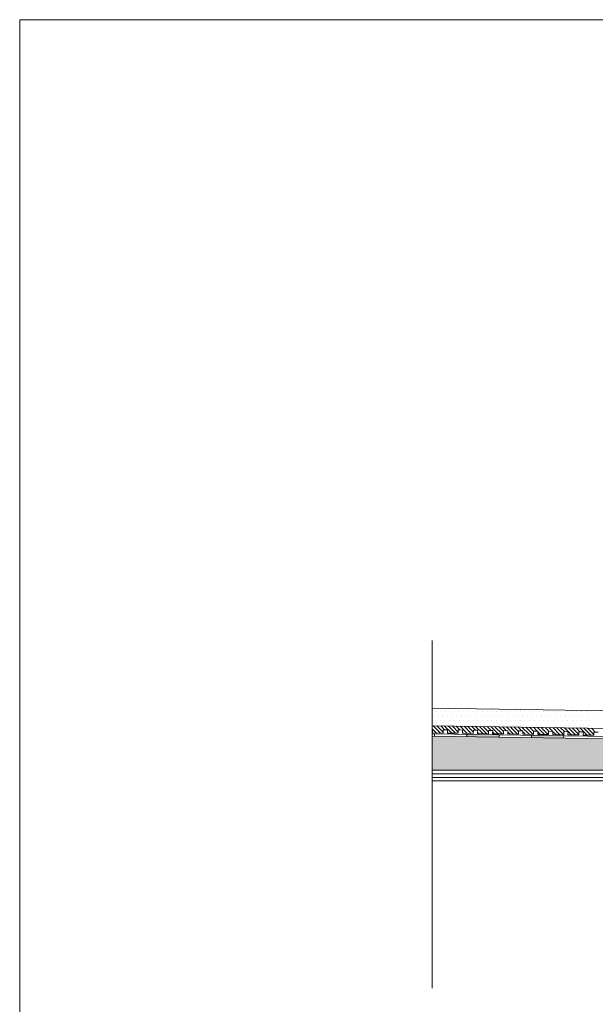
# Model space of a CAD drawing. Units: inches. Extents: x 5 to 2105, y 4 to 1488.
# Drawn here: x 5 to 273, y 1031 to 1488 of the extents above; entities that cross this region are included whole.
import ezdxf

# ---------------------------------------------------------------- set-up
doc = ezdxf.new("R2010")
doc.units = ezdxf.units.IN
doc.header["$MEASUREMENT"] = 0
doc.layers.add('PDF_0', color=7, linetype='Continuous')
doc.layers.add('PDF_hatch', color=7, linetype='Continuous')

msp = doc.modelspace()

# ---------------------------------------------------------------- linework, layer by layer
at = {"layer": 'PDF_0', "lineweight": 15}
msp.add_lwpolyline([(2105.14, 1488.48), (2105.14, 3.55), (5.2, 3.55), (5.2, 1488.48)], close=True, dxfattribs=at)
for points in [[(196.81, 1038.7), (196.81, 1200.12)], [(196.81, 1168.78), (578.22, 1163.04), (639.4, 1163.04)], [(196.81, 1160.54), (578.17, 1154.79), (639.4, 1154.79)], [(273.96, 1157.61), (271.93, 1157.66), (271.93, 1156.17), (266.93, 1156.23), (266.93, 1157.72), (264.97, 1157.77), (264.91, 1156.28), (259.91, 1156.33), (259.96, 1157.82), (257.94, 1157.88), (257.94, 1156.39), (252.94, 1156.44), (252.94, 1157.93), (250.92, 1157.98), (250.92, 1156.49), (245.92, 1156.55), (245.92, 1158.04), (243.95, 1158.09), (243.9, 1156.55), (238.9, 1156.65), (238.95, 1158.14), (236.93, 1158.2), (236.93, 1156.65), (231.93, 1156.76), (231.93, 1158.25), (229.96, 1158.3), (229.9, 1156.76), (224.9, 1156.87), (224.96, 1158.36), (222.94, 1158.41), (222.94, 1156.87), (217.93, 1156.97), (217.93, 1158.46), (215.97, 1158.52), (215.91, 1156.97), (210.91, 1157.08), (210.96, 1158.57), (208.94, 1158.62), (208.94, 1157.08), (203.94, 1157.19), (203.94, 1158.68), (201.97, 1158.73), (201.92, 1157.19), (196.92, 1157.29), (196.97, 1158.78), (196.81, 1158.78)], [(196.81, 1156.76), (578.11, 1151.07), (644.88, 1151.07)], [(197.93, 1156.76), (197.93, 1155.75)], [(212.93, 1156.55), (212.93, 1155.54)], [(227.94, 1156.33), (227.88, 1155.32)], [(242.94, 1156.07), (242.89, 1155.11)], [(257.94, 1155.86), (257.89, 1154.84)], [(289.65, 1138.3), (196.81, 1138.3)], [(289.65, 1136.6), (196.81, 1136.6)]]:
    msp.add_lwpolyline(points, dxfattribs=at)
for points in [[(196.81, 1155.8), (578.11, 1150.06), (644.86, 1150.06, -0.414216), (650.89, 1144.04), (650.89, 1104.04)], [(196.81, 1134.95), (289.65, 1134.95), (289.65, 1139.95), (196.81, 1139.95), (569.5, 1139.95), (568.43, 1141.01), (572, 1144.52), (577.05, 1149.63, -0.198943), (578.09, 1150.11)]]:
    msp.add_lwpolyline(points, format="xyb", dxfattribs=at)
at = {"layer": 'PDF_0', "color": 7, "true_color": 0xffffff, "transparency": 33554559}
for points in [[(196.81, 1155.8), (196.81, 1150.06), (578.17, 1150.06)], [(196.81, 1150.06), (578.17, 1150.06), (577.95, 1150.06)], [(578.17, 1150.06), (196.81, 1150.06), (196.81, 1150.06)], [(196.81, 1150.06), (577.95, 1150.06), (196.81, 1150)], [(577.95, 1150.06), (196.81, 1150), (577.69, 1150)], [(196.81, 1150), (577.69, 1150), (196.81, 1149.9)], [(577.69, 1150), (196.81, 1149.9), (577.48, 1149.9)], [(196.81, 1149.9), (577.48, 1149.9), (196.81, 1149.79)], [(577.48, 1149.9), (196.81, 1149.79), (577.26, 1149.79)], [(196.81, 1149.79), (577.26, 1149.79), (196.81, 1149.63)], [(577.26, 1149.79), (196.81, 1149.63), (577.05, 1149.63)], [(196.81, 1149.63), (577.05, 1149.63), (196.81, 1145.96)], [(577.05, 1149.63), (196.81, 1145.96), (573.38, 1145.96)], [(196.81, 1145.96), (573.38, 1145.96), (196.81, 1144.52)], [(573.38, 1145.96), (196.81, 1144.52), (572, 1144.52)], [(196.81, 1144.52), (572, 1144.52), (196.81, 1141.01)], [(572, 1144.52), (196.81, 1141.01), (568.43, 1141.01)], [(196.81, 1141.01), (568.43, 1141.01), (196.81, 1139.95)], [(568.43, 1141.01), (196.81, 1139.95), (569.5, 1139.95)]]:
    msp.add_solid(points, dxfattribs=at)
at = {"layer": 'PDF_0', "transparency": 33554559}
for points in [[(212.93, 1156.55), (212.93, 1156.49), (215.91, 1156.49)], [(212.93, 1156.49), (215.91, 1156.49), (212.93, 1156.33)], [(215.91, 1156.49), (212.93, 1156.33), (227.94, 1156.33)], [(212.93, 1156.33), (227.94, 1156.33), (212.93, 1155.54)], [(227.94, 1156.33), (212.93, 1155.54), (227.94, 1155.54)], [(227.94, 1155.54), (212.93, 1155.54), (221.23, 1155.43)], [(227.94, 1155.54), (227.94, 1155.43), (221.23, 1155.43)], [(227.94, 1155.43), (221.23, 1155.43), (227.88, 1155.32)], [(242.94, 1155.86), (257.94, 1155.86), (242.89, 1155.11)], [(257.94, 1155.86), (242.89, 1155.11), (257.89, 1155.11)], [(257.89, 1155.11), (242.89, 1155.11), (251.24, 1154.95)], [(242.94, 1156.07), (243.9, 1156.07), (243.9, 1156.07)], [(242.94, 1156.07), (243.9, 1156.07), (242.94, 1155.86)], [(243.9, 1156.07), (242.94, 1155.86), (257.94, 1155.86)], [(257.89, 1155.11), (257.89, 1154.95), (251.24, 1154.95)], [(257.89, 1154.95), (251.24, 1154.95), (257.89, 1154.84)]]:
    msp.add_solid(points, dxfattribs=at)
at = {"layer": 'PDF_hatch', "lineweight": 9}
for points in [[(198.36, 1167.24), (198.36, 1167.24)], [(200.54, 1167.24), (200.54, 1167.24)], [(202.72, 1167.24), (202.72, 1167.24)], [(204.9, 1167.24), (204.9, 1167.24)], [(207.08, 1167.24), (207.08, 1167.24)], [(209.32, 1167.24), (209.32, 1167.24)], [(211.5, 1167.24), (211.5, 1167.24)], [(213.68, 1167.24), (213.68, 1167.24)], [(215.86, 1167.24), (215.86, 1167.24)], [(218.04, 1167.24), (218.04, 1167.24)], [(220.22, 1167.24), (220.22, 1167.24)], [(222.4, 1167.24), (222.4, 1167.24)], [(224.58, 1167.24), (224.58, 1167.24)], [(226.82, 1167.24), (226.82, 1167.24)], [(229, 1167.24), (229, 1167.24)], [(231.18, 1167.24), (231.18, 1167.24)], [(233.36, 1167.24), (233.36, 1167.24)], [(235.54, 1167.24), (235.54, 1167.24)], [(237.73, 1167.24), (237.73, 1167.24)], [(239.91, 1167.24), (239.91, 1167.24)], [(242.09, 1167.24), (242.09, 1167.24)], [(244.27, 1167.24), (244.27, 1167.24)], [(246.5, 1167.24), (246.5, 1167.24)], [(248.69, 1167.24), (248.69, 1167.24)], [(250.87, 1167.24), (250.87, 1167.24)], [(253.05, 1167.24), (253.05, 1167.24)], [(255.23, 1167.24), (255.23, 1167.24)], [(257.41, 1167.24), (257.41, 1167.24)], [(259.59, 1167.24), (259.59, 1167.24)], [(261.77, 1167.24), (261.77, 1167.24)], [(263.95, 1167.24), (263.95, 1167.24)], [(266.19, 1167.24), (266.19, 1167.24)], [(268.37, 1167.24), (268.37, 1167.24)], [(270.55, 1167.24), (270.55, 1167.24)], [(197.24, 1165.06), (197.24, 1165.06)], [(198.36, 1162.88), (198.36, 1162.88)], [(199.47, 1165.06), (199.47, 1165.06)], [(200.54, 1162.88), (200.54, 1162.88)], [(201.65, 1165.06), (201.65, 1165.06)], [(202.72, 1162.88), (202.72, 1162.88)], [(203.84, 1165.06), (203.84, 1165.06)], [(204.9, 1162.88), (204.9, 1162.88)], [(206.02, 1165.06), (206.02, 1165.06)], [(207.08, 1162.88), (207.08, 1162.88)], [(208.2, 1165.06), (208.2, 1165.06)], [(209.32, 1162.88), (209.32, 1162.88)], [(210.38, 1165.06), (210.38, 1165.06)], [(211.5, 1162.88), (211.5, 1162.88)], [(212.56, 1165.06), (212.56, 1165.06)], [(213.68, 1162.88), (213.68, 1162.88)], [(214.74, 1165.06), (214.74, 1165.06)], [(215.86, 1162.88), (215.86, 1162.88)], [(216.92, 1165.06), (216.92, 1165.06)], [(218.04, 1162.88), (218.04, 1162.88)], [(219.16, 1165.06), (219.16, 1165.06)], [(220.22, 1162.88), (220.22, 1162.88)], [(221.34, 1165.06), (221.34, 1165.06)], [(222.4, 1162.88), (222.4, 1162.88)], [(223.52, 1165.06), (223.52, 1165.06)], [(224.58, 1162.88), (224.58, 1162.88)], [(225.7, 1165.06), (225.7, 1165.06)], [(226.82, 1162.88), (226.82, 1162.88)], [(227.88, 1165.06), (227.88, 1165.06)], [(229, 1162.88), (229, 1162.88)], [(230.06, 1165.06), (230.06, 1165.06)], [(231.18, 1162.88), (231.18, 1162.88)], [(232.25, 1165.06), (232.25, 1165.06)], [(233.36, 1162.88), (233.36, 1162.88)], [(234.43, 1165.06), (234.43, 1165.06)], [(235.54, 1162.88), (235.54, 1162.88)], [(236.66, 1165.06), (236.66, 1165.06)], [(237.73, 1162.88), (237.73, 1162.88)], [(238.84, 1165.06), (238.84, 1165.06)], [(239.91, 1162.88), (239.91, 1162.88)], [(241.02, 1165.06), (241.02, 1165.06)], [(242.09, 1162.88), (242.09, 1162.88)], [(243.21, 1165.06), (243.21, 1165.06)], [(244.27, 1162.88), (244.27, 1162.88)], [(245.39, 1165.06), (245.39, 1165.06)], [(246.5, 1162.88), (246.5, 1162.88)], [(247.57, 1165.06), (247.57, 1165.06)], [(248.69, 1162.88), (248.69, 1162.88)], [(249.75, 1165.06), (249.75, 1165.06)], [(250.87, 1162.88), (250.87, 1162.88)], [(251.93, 1165.06), (251.93, 1165.06)], [(253.05, 1162.88), (253.05, 1162.88)], [(254.11, 1165.06), (254.11, 1165.06)], [(255.23, 1162.88), (255.23, 1162.88)], [(256.35, 1165.06), (256.35, 1165.06)], [(257.41, 1162.88), (257.41, 1162.88)], [(258.53, 1165.06), (258.53, 1165.06)], [(259.59, 1162.88), (259.59, 1162.88)], [(260.71, 1165.06), (260.71, 1165.06)], [(261.77, 1162.88), (261.77, 1162.88)], [(262.89, 1165.06), (262.89, 1165.06)], [(263.95, 1162.88), (263.95, 1162.88)], [(265.07, 1165.06), (265.07, 1165.06)], [(266.19, 1162.88), (266.19, 1162.88)], [(267.25, 1165.06), (267.25, 1165.06)], [(268.37, 1162.88), (268.37, 1162.88)], [(269.43, 1165.06), (269.43, 1165.06)], [(270.55, 1162.88), (270.55, 1162.88)], [(271.62, 1165.06), (271.62, 1165.06)], [(198.73, 1157.24), (196.81, 1159.21)], [(196.92, 1157.29), (196.92, 1157.29)], [(197.24, 1160.7), (197.24, 1160.7)], [(200.54, 1157.24), (197.24, 1160.54)], [(201.92, 1157.61), (199.05, 1160.48)], [(199.47, 1160.7), (199.47, 1160.7)], [(202.61, 1158.68), (200.8, 1160.48)], [(201.65, 1160.7), (201.65, 1160.7)], [(205.91, 1157.13), (202.61, 1160.43)], [(203.84, 1160.7), (203.84, 1160.7)], [(204.1, 1157.19), (203.94, 1157.35)], [(207.72, 1157.13), (204.42, 1160.43)], [(206.02, 1160.7), (206.02, 1160.7)], [(208.94, 1157.66), (206.23, 1160.38)], [(209.79, 1158.57), (207.99, 1160.38)], [(208.2, 1160.7), (208.2, 1160.7)], [(213.09, 1157.03), (209.79, 1160.32)], [(210.38, 1160.7), (210.38, 1160.7)], [(211.28, 1157.08), (210.91, 1157.45)], [(214.9, 1157.03), (211.6, 1160.32)], [(212.56, 1160.7), (212.56, 1160.7)], [(215.91, 1157.72), (213.36, 1160.27)], [(214.74, 1160.7), (214.74, 1160.7)], [(216.98, 1158.46), (215.17, 1160.27)], [(216.92, 1160.7), (216.92, 1160.7)], [(220.28, 1156.92), (216.98, 1160.22)], [(218.47, 1156.97), (217.93, 1157.5)], [(222.08, 1156.92), (218.79, 1160.22)], [(219.16, 1160.7), (219.16, 1160.7)], [(222.94, 1157.82), (220.54, 1160.16)], [(221.34, 1160.7), (221.34, 1160.7)], [(224.16, 1158.36), (222.35, 1160.16)], [(223.52, 1160.7), (223.52, 1160.7)], [(227.46, 1156.81), (224.16, 1160.11)], [(225.65, 1156.87), (224.96, 1157.56)], [(225.7, 1160.7), (225.7, 1160.7)], [(229.27, 1156.81), (225.97, 1160.11)], [(229.96, 1157.88), (227.72, 1160.06)], [(227.88, 1160.7), (227.88, 1160.7)], [(231.29, 1158.25), (229.53, 1160.06)], [(230.06, 1160.7), (230.06, 1160.7)], [(234.64, 1156.71), (231.34, 1160.01)], [(232.83, 1156.76), (231.93, 1157.66)], [(232.25, 1160.7), (232.25, 1160.7)], [(236.45, 1156.71), (234.43, 1158.68), (234.16, 1158.94), (233.15, 1160.01)], [(234.43, 1160.7), (234.43, 1160.7)], [(236.93, 1157.93), (235.12, 1159.74), (234.91, 1159.95)], [(236.66, 1160.7), (236.66, 1160.7)], [(238.47, 1158.14), (236.71, 1159.95)], [(241.82, 1156.6), (238.52, 1159.9)], [(238.84, 1160.7), (238.84, 1160.7)], [(240.01, 1156.65), (238.95, 1157.72)], [(243.58, 1156.6), (240.28, 1159.9)], [(241.02, 1160.7), (241.02, 1160.7)], [(243.95, 1157.98), (242.09, 1159.85)], [(243.21, 1160.7), (243.21, 1160.7)], [(245.65, 1158.04), (243.9, 1159.85)], [(245.39, 1160.7), (245.39, 1160.7)], [(249, 1156.49), (245.71, 1159.79)], [(247.2, 1156.55), (245.92, 1157.77)], [(250.76, 1156.49), (247.46, 1159.79)], [(247.57, 1160.7), (247.57, 1160.7)], [(251.08, 1157.98), (249.27, 1159.74)], [(249.75, 1160.7), (249.75, 1160.7)], [(252.84, 1157.93), (251.08, 1159.74)], [(251.93, 1160.7), (251.93, 1160.7)], [(256.19, 1156.39), (252.89, 1159.69)], [(254.38, 1156.44), (252.94, 1157.82)], [(254.11, 1160.7), (254.11, 1160.7)], [(257.94, 1156.39), (254.64, 1159.69)], [(256.35, 1160.7), (256.35, 1160.7)], [(258.21, 1157.88), (256.45, 1159.63)], [(261.56, 1156.33), (258.26, 1159.63)], [(258.53, 1160.7), (258.53, 1160.7)], [(263.37, 1156.28), (260.07, 1159.58)], [(260.71, 1160.7), (260.71, 1160.7)], [(264.91, 1156.49), (261.83, 1159.58)], [(262.89, 1160.7), (262.89, 1160.7)], [(265.39, 1157.77), (263.64, 1159.53)], [(265.07, 1160.7), (265.07, 1160.7)], [(268.74, 1156.17), (265.44, 1159.53)], [(270.5, 1156.17), (267.2, 1159.47)], [(267.25, 1160.7), (267.25, 1160.7)], [(271.93, 1156.55), (269.01, 1159.47)], [(269.43, 1160.7), (269.43, 1160.7)], [(272.57, 1157.66), (270.82, 1159.42)], [(271.62, 1160.7), (271.62, 1160.7)], [(266.93, 1156.23), (266.93, 1156.23)]]:
    msp.add_lwpolyline(points, dxfattribs=at)

doc.saveas('drawing.dxf')
